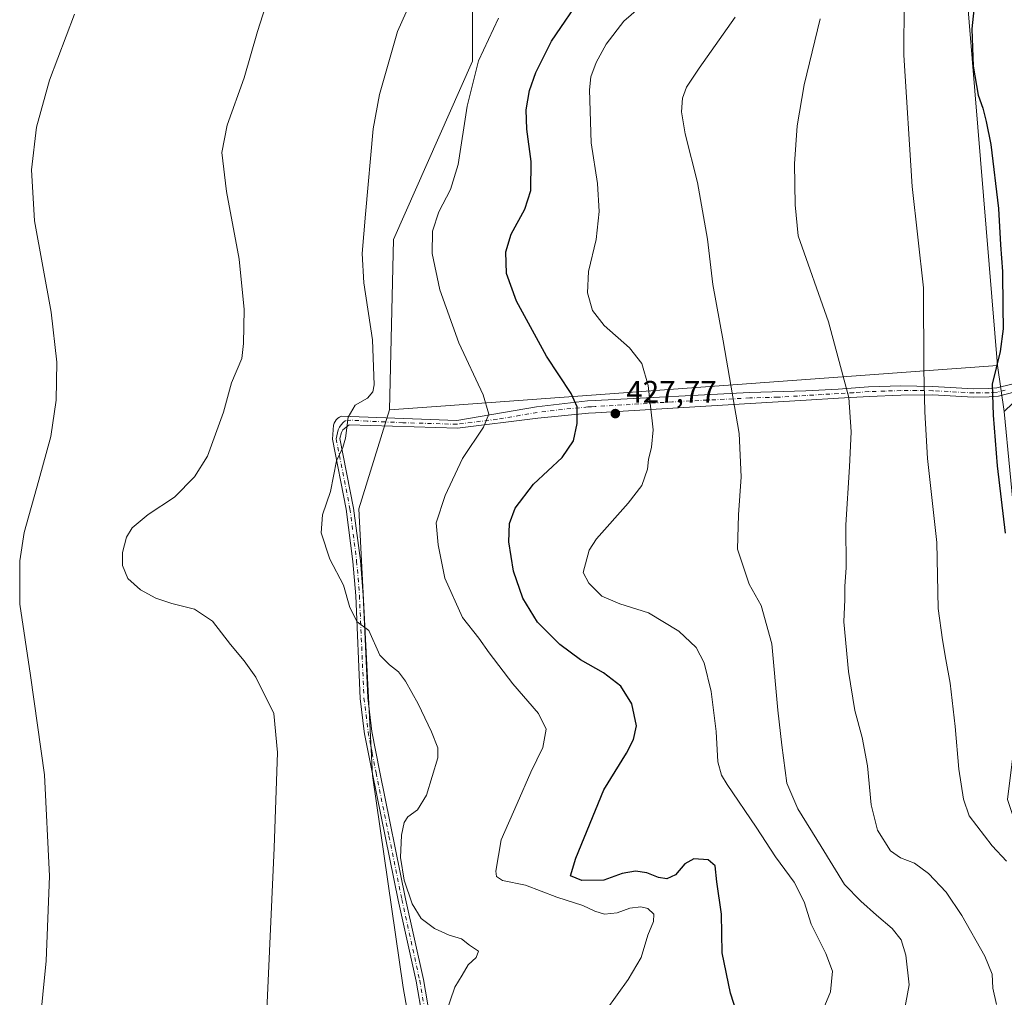
# Model space of a CAD drawing. Units: metres. Extents: x 604454 to 607919, y 4701456 to 4703821.
# Drawn here: x 605710 to 606027, y 4701872 to 4702186 of the extents above; entities that cross this region are included whole.
import ezdxf

# ---------------------------------------------------------------- set-up
doc = ezdxf.new("R2010")
doc.units = ezdxf.units.M
doc.header["$MEASUREMENT"] = 0
doc.linetypes.add('DGN Style 4', pattern=[2.6384748266838614, 1.318413404963828, -0.6592067024819142, 0.001648016756204785, -0.6592067024819142])
for name, color, linetype, lineweight in [('Arbolado forestal CxS', 92, 'Continuous', 0), ('Camino Cxs', 7, 'Continuous', 0), ('Camino eje', 30, 'DGN Style 4', 13), ('Cultivos herbáceos CxS', 92, 'Continuous', 0), ('Curva de nivel maestra', 30, 'Continuous', 30), ('Curva de nivel normal', 30, 'Continuous', 0), ('Núcleo urbano CxS', 7, 'Continuous', 0), ('Pastizal CxS', 92, 'Continuous', 0), ('Punto de cota en terreno', 7, 'Continuous', 0), ('Rótulo de punto de cota en terreno', 7, 'Continuous', 0)]:
    doc.layers.add(name, color=color, linetype=linetype, lineweight=lineweight)
doc.styles.add('Style-Arial', font='txt')

# ---------------------------------------------------------------- blocks, each defined once
blk = doc.blocks.new('*U11')
at = {"layer": 'Cultivos herbáceos CxS', "color": 92, "linetype": 'Continuous', "lineweight": 0}
blk.add_polyline3d([(606011.4539000001, 4702709.161699999, 420.0385999999999), (605956.3783999998, 4702626.551700001, 418.6426000000066), (605923.3327000003, 4702557.709899999, 418.3322000000044), (605868.9316999996, 4702492.1019, 418.3001999999979), (605868.9310999997, 4702460.185699999, 416.545100000003), (605881.6971000005, 4702421.8861, 417.9861999999994), (605837.0131000001, 4702364.437700001, 418.7262999999948), (605824.2461000001, 4702338.904899999, 419.6236999999965), (605824.2456999999, 4702313.371900001, 419.0644999999931), (605856.1612, 4702249.539100001, 417.8460999999952), (605856.1606999999, 4702224.006300001, 416.5265000000072), (605856.1599000003, 4702172.940500001, 419.1857000000018), (605830.6257999997, 4702115.491699999, 416.6766000000061), (605829.3677000003, 4702060.688899999, 416), (605819.4650999998, 4702028.770099999, 416.1425000000018), (605823.8649000004, 4701942.918299999, 412.7179999999935), (605833.7654999997, 4701874.6775, 413.5644999999931), (605857.9675000003, 4701739.296700001, 412.9250999999931)], dxfattribs=at)
blk = doc.blocks.new('5PATER')
at = {"layer": 'Núcleo urbano CxS', "linetype": 'Continuous', "lineweight": 0}
h = blk.add_hatch(color=51, dxfattribs=at)
edge = h.paths.add_edge_path()
edge.add_ellipse((0, 0), major_axis=(-0.1095731443231308, -0.1110710700762829), ratio=0.9994222409660322, start_angle=0, end_angle=360)

msp = doc.modelspace()

# ---------------------------------------------------------------- linework, layer by layer
at = {"layer": 'Arbolado forestal CxS', "color": 92, "linetype": 'Continuous', "lineweight": 0, "extrusion": (0.07284336110671587, -0.9973433923471301, 4.984170096935771e-05), "elevation": -4645438.490355037, "flags": 128}
msp.add_lwpolyline([(946930.182622439, 681.3230569540918), (946751.9121126886, 649.6012569146909), (946733.8226486065, 647.5365569121237)], dxfattribs=at)
at = {"layer": 'Arbolado forestal CxS', "color": 92, "linetype": 'Continuous', "lineweight": 0, "extrusion": (-0.008292452508610392, 0.05520877148436185, 0.9984403972108601), "elevation": 255019.4336243725, "flags": 128}
msp.add_lwpolyline([(-1297727.877893058, -4552762.177628835), (-1297727.877893058, -4552747.115312967)], dxfattribs=at)
at = {"layer": 'Arbolado forestal CxS', "color": 92, "linetype": 'Continuous', "lineweight": 0}
for points in [[(605857.9675000003, 4701739.296700001, 412.9250999999931), (605833.7654999997, 4701874.6775, 413.5644999999931), (605823.8649000004, 4701942.918299999, 412.7179999999935), (605819.4650999998, 4702028.770099999, 416.1425000000018), (605829.3677000003, 4702060.688899999, 416), (605847.4090999998, 4702062.0067, 418.0647000000026), (606025.2059000004, 4702074.994100001, 449.786500000002), (606027.4397, 4702060.122099999, 450.6273999999976), (606032.9067000002, 4702003.451300001, 450.6152000000002), (606034.0065000001, 4701980.338300001, 450.2252000000008), (606028.5047000004, 4701935.2117, 447.9410000000062), (606063.7089000001, 4701830.648499999, 440.0081000000064)], [(605829.3677000003, 4702060.688899999, 416), (605819.4650999998, 4702028.770099999, 416.1425000000018), (605823.8649000004, 4701942.918299999, 412.7179999999935), (605833.7654999997, 4701874.6775, 413.5644999999931), (605857.9675000003, 4701739.296700001, 412.9250999999931), (605875.5707, 4701687.5657, 411.4207000000025), (605891.8876, 4701669.018300001, 409.3375999999989), (605905.7455000002, 4701659.2981, 409.0001000000047), (605922.6120999996, 4701636.822899999, 408.521900000007), (605940.7078999998, 4701611.152899999, 408.8859999999986), (605958.0856999997, 4701595.1097, 409.2618999999977)]]:
    msp.add_polyline3d(points, dxfattribs=at)
at = {"layer": 'Camino Cxs', "color": 7, "linetype": 'Continuous', "lineweight": 0}
for points in [[(605842.0701000001, 4701853.090100001, 414.8166000000056), (605837.9301000005, 4701876.7601, 414.2204000000056), (605832.2001, 4701902.780099999, 414.4875000000029), (605823.8800999997, 4701943.540100001, 412.9994000000006), (605821.3701, 4701956.380100001, 413.0102999999945), (605821.2801000001, 4701957.100099999, 413.0135000000009), (605819.9700999996, 4701967.790100001, 413.2191000000021), (605818.5000999998, 4702000.8301, 415.6797999999981), (605817.6101000002, 4702011.880100001, 416.1815999999963), (605815.4501, 4702028.6601, 415.965200000006), (605811.0100999996, 4702051.270099999, 414.5987000000023), (605811.3101000005, 4702055.770099999, 414.6585000000051), (605811.5279000001, 4702056.3989, 414.7027999999991), (605811.8437000001, 4702056.9849, 414.7633999999962), (605812.2493000003, 4702057.512499999, 414.8380999999936), (605812.7342999997, 4702057.968499999, 414.8727999999974), (605813.2858999996, 4702058.3409, 414.8990999999951), (605813.8901000004, 4702058.620100001, 414.9361999999965), (605851.0800999999, 4702057.290100001, 419.0647999999928), (605876.6901000004, 4702061.620100001, 422.5363000000071), (605893.1300999997, 4702063.610099999, 425.8349000000017), (605895.6501000002, 4702063.7401, 426.3889999999956), (605945.3701, 4702066.2601, 436.0489999999991), (605963.4700999996, 4702066.780099999, 438.7761000000028), (605973.8901000004, 4702067.4001, 439.6842999999935), (605983.7301000003, 4702068.0701, 441.0550999999978), (605994.1201, 4702068.4301, 443.2160000000004), (606004.4600999998, 4702068.200099999, 445.6869000000006), (606017.5601000005, 4702067.4901, 448.8127999999998), (606022.4101, 4702067.540100001, 449.8592000000062), (606025.0601000005, 4702067.7601, 450.508799999996), (606029.8300999999, 4702069.0001, 452.2216999999946)], [(605842.0701000001, 4701853.090100001, 414.8166000000056), (605837.9301000005, 4701876.7601, 414.2204000000056), (605832.2001, 4701902.780099999, 414.4875000000029), (605823.8800999997, 4701943.540100001, 412.9994000000006), (605821.3701, 4701956.380100001, 413.0102999999945), (605821.2801000001, 4701957.100099999, 413.0135000000009), (605819.9700999996, 4701967.790100001, 413.2191000000021), (605818.5000999998, 4702000.8301, 415.6797999999981), (605817.6101000002, 4702011.880100001, 416.1815999999963), (605815.4501, 4702028.6601, 415.965200000006), (605811.0100999996, 4702051.270099999, 414.5987000000023), (605811.3101000005, 4702055.770099999, 414.6585000000051), (605811.5279000001, 4702056.3989, 414.7027999999991), (605811.8437000001, 4702056.9849, 414.7633999999962), (605812.2493000003, 4702057.512499999, 414.8380999999936), (605812.7342999997, 4702057.968499999, 414.8727999999974), (605813.2858999996, 4702058.3409, 414.8990999999951), (605813.8901000004, 4702058.620100001, 414.9361999999965), (605851.0800999999, 4702057.290100001, 419.0647999999928), (605876.6901000004, 4702061.620100001, 422.5363000000071), (605893.1300999997, 4702063.610099999, 425.8349000000017), (605895.6501000002, 4702063.7401, 426.3889999999956), (605945.3701, 4702066.2601, 436.0489999999991), (605963.4700999996, 4702066.780099999, 438.7761000000028), (605973.8901000004, 4702067.4001, 439.6842999999935), (605983.7301000003, 4702068.0701, 441.0550999999978), (605994.1201, 4702068.4301, 443.2160000000004), (606004.4600999998, 4702068.200099999, 445.6869000000006), (606017.5601000005, 4702067.4901, 448.8127999999998), (606022.4101, 4702067.540100001, 449.8592000000062), (606025.0601000005, 4702067.7601, 450.508799999996), (606029.8300999999, 4702069.0001, 452.2216999999946)], [(606030.9200999998, 4702066.5001, 452.1049000000058), (606025.5201000003, 4702065.090100001, 450.5598999999929), (606022.5301000001, 4702064.840100001, 449.818299999999), (606017.5000999998, 4702064.790100001, 448.7566999999981), (606004.3501000004, 4702065.5001, 445.6971999999951), (605994.1501000002, 4702065.390100001, 443.4138999999996), (605983.8901000004, 4702065.040100001, 441.5947000000015), (605974.0800999999, 4702064.5001, 440.0944000000018), (605963.6001000004, 4702063.8301, 439.4383999999991), (605945.5301000001, 4702062.770099999, 435.9398999999976), (605895.7100999998, 4702059.7501, 426.2427000000025), (605893.4501, 4702059.610099999, 425.7495000000054), (605877.1801000005, 4702058.0601, 422.4762999999948), (605851.2401000002, 4702054.800100001, 420.5516000000061), (605816.3501000004, 4702055.8301, 415.2909000000073), (605814.3300999999, 4702054.220100001, 415.0810000000056), (605813.8800999997, 4702053.440099999, 415.0200999999943), (605813.4301000005, 4702051.4301, 414.9896000000008), (605817.8300999999, 4702029.040100001, 416.3077000000048), (605820.0100999996, 4702012.130100001, 416.4967000000034), (605820.9101, 4702000.9801, 415.9982000000018), (605822.3701, 4701967.9901, 413.5451999999932), (605823.7100999998, 4701957.140100001, 413.3629999999976), (605826.2500999998, 4701944.0001, 413.2544999999955), (605834.5500999996, 4701903.280099999, 415.2265999999945), (605840.2901, 4701877.2301, 414.354800000001), (605844.4501, 4701853.4801, 416.1520000000019)], [(606030.9200999998, 4702066.5001, 452.1049000000058), (606025.5201000003, 4702065.090100001, 450.5598999999929), (606022.5301000001, 4702064.840100001, 449.818299999999), (606017.5000999998, 4702064.790100001, 448.7566999999981), (606004.3501000004, 4702065.5001, 445.6971999999951), (605994.1501000002, 4702065.390100001, 443.4138999999996), (605983.8901000004, 4702065.040100001, 441.5947000000015), (605974.0800999999, 4702064.5001, 440.0944000000018), (605963.6001000004, 4702063.8301, 439.4383999999991), (605945.5301000001, 4702062.770099999, 435.9398999999976), (605895.7100999998, 4702059.7501, 426.2427000000025), (605893.4501, 4702059.610099999, 425.7495000000054), (605877.1801000005, 4702058.0601, 422.4762999999948), (605851.2401000002, 4702054.800100001, 420.5516000000061), (605816.3501000004, 4702055.8301, 415.2909000000073), (605814.3300999999, 4702054.220100001, 415.0810000000056), (605813.8800999997, 4702053.440099999, 415.0200999999943), (605813.4301000005, 4702051.4301, 414.9896000000008), (605817.8300999999, 4702029.040100001, 416.3077000000048), (605820.0100999996, 4702012.130100001, 416.4967000000034), (605820.9101, 4702000.9801, 415.9982000000018), (605822.3701, 4701967.9901, 413.5451999999932), (605823.7100999998, 4701957.140100001, 413.3629999999976), (605826.2500999998, 4701944.0001, 413.2544999999955), (605834.5500999996, 4701903.280099999, 415.2265999999945), (605840.2901, 4701877.2301, 414.354800000001), (605844.4501, 4701853.4801, 416.1520000000019)]]:
    msp.add_polyline3d(points, dxfattribs=at)
at = {"layer": 'Camino eje', "color": 30, "linetype": 'DGN Style 4', "lineweight": 13}
for points in [[(606027.6750999996, 4702067.045100001, 451.1339000000008), (606025.2901, 4702066.425100001, 450.5320999999968), (606022.4700999996, 4702066.190099999, 449.8396000000066), (606017.5301000001, 4702066.140100001, 448.7847000000039), (606004.4051000001, 4702066.850099999, 445.6834999999992), (605999.2351000002, 4702066.965100001, 444.4440000000032), (605994.1350999996, 4702066.9101, 443.2632000000012), (605988.9401000004, 4702066.7301, 442.1248000000051), (605983.8101000005, 4702066.5551, 441.2621000000072), (605978.8901000004, 4702066.220100001, 440.5691999999981), (605973.9851000002, 4702065.950099999, 439.8867000000028), (605968.7751000002, 4702065.640100001, 439.4713999999949), (605963.5351, 4702065.3051, 439.1076999999932), (605954.5000999998, 4702064.7751, 437.7860999999976), (605945.4501, 4702064.515100001, 435.9943000000058), (605920.5900999998, 4702063.255100001, 431.3496000000014), (605895.6801000005, 4702061.745100001, 426.2532000000065), (605894.4200999998, 4702061.6801, 425.9762000000047), (605893.2901, 4702061.610099999, 425.727899999998), (605885.1551000001, 4702060.835100001, 424.1239999999962), (605876.9351000005, 4702059.840100001, 422.505799999999), (605864.1300999997, 4702057.675100001, 420.4428999999946), (605851.1601, 4702056.045100001, 419.8046000000032), (605833.7150999998, 4702056.5601, 417.2315999999992), (605827.9735000003, 4702056.804500001, 416.4795000000013)], [(605827.9735000003, 4702056.804500001, 416.4795000000013), (605822.2319, 4702057.049100001, 415.9284999999945), (605816.9071000004, 4702057.379699999, 415.257700000002), (605815.1875, 4702057.247500001, 415.1135000000068), (605814.4473000001, 4702056.6293, 415.0580000000046), (605813.8047000002, 4702055.9101, 414.9967999999935), (605813.2732999995, 4702055.1055, 414.9318999999959), (605812.8642999995, 4702054.2323, 414.8675999999978), (605812.5862999996, 4702053.308900001, 414.8102000000072), (605812.4451000001, 4702052.3551, 414.7764000000025), (605812.2200999996, 4702051.350099999, 414.7734999999957), (605816.6401000004, 4702028.850099999, 416.1248999999953), (605818.8101000005, 4702012.005100001, 416.3390999999974), (605819.7050999999, 4702000.905099999, 415.840200000006), (605820.4351000005, 4701984.4101, 414.4541000000027), (605821.1700999998, 4701967.890100001, 413.3809000000037), (605821.8251, 4701962.545100001, 413.1760999999969), (605822.5175000001, 4701956.940099999, 413.136599999998), (605823.8101000005, 4701950.190099999, 413.1978999999992), (605825.0651000004, 4701943.770099999, 413.1272000000026), (605829.2251000004, 4701923.390100001, 414.1190000000061), (605833.3750999998, 4701903.030099999, 414.8218999999954), (605839.1101000002, 4701876.995100001, 414.2926000000007), (605841.1901000004, 4701865.120100001, 414.7036999999983)]]:
    msp.add_polyline3d(points, dxfattribs=at)
at = {"layer": 'Cultivos herbáceos CxS', "color": 92, "linetype": 'Continuous', "lineweight": 0, "extrusion": (-0.2288290705705926, -0.01040789198507771, 0.9734109780797758), "elevation": -187177.0461358848, "flags": 128}
msp.add_lwpolyline([(-4669897.808386634, 797368.0587244444), (-4669804.735959982, 797365.0901430461), (-4669683.338171178, 797369.5988943228)], dxfattribs=at)
at = {"layer": 'Cultivos herbáceos CxS', "color": 92, "linetype": 'Continuous', "lineweight": 0, "extrusion": (0.07284336110671587, -0.9973433923471301, 4.984170096935771e-05), "elevation": -4645438.490355037, "flags": 128}
msp.add_lwpolyline([(946930.182622439, 681.3230569540918), (946751.9121126886, 649.6012569146909), (946733.8226486065, 647.5365569121237)], dxfattribs=at)
at = {"layer": 'Cultivos herbáceos CxS', "color": 92, "linetype": 'Continuous', "lineweight": 0}
for points in [[(606011.4539000001, 4702709.161699999, 420.0385999999999), (605956.3783999998, 4702626.551700001, 418.6426000000066), (605923.3327000003, 4702557.709899999, 418.3322000000044), (605868.9316999996, 4702492.1019, 418.3001999999979), (605868.9310999997, 4702460.185699999, 416.545100000003), (605881.6971000005, 4702421.8861, 417.9861999999994), (605837.0131000001, 4702364.437700001, 418.7262999999948), (605824.2461000001, 4702338.904899999, 419.6236999999965), (605824.2456999999, 4702313.371900001, 419.0644999999931), (605856.1612, 4702249.539100001, 417.8460999999952), (605856.1606999999, 4702224.006300001, 416.5265000000072), (605856.1599000003, 4702172.940500001, 419.1857000000018), (605830.6257999997, 4702115.491699999, 416.6766000000061), (605829.3677000003, 4702060.688899999, 416)], [(606011.4539000001, 4702709.161699999, 420.0385999999999), (605956.3783999998, 4702626.551700001, 418.6426000000066), (605923.3327000003, 4702557.709899999, 418.3322000000044), (605868.9316999996, 4702492.1019, 418.3001999999979), (605868.9310999997, 4702460.185699999, 416.545100000003), (605881.6971000005, 4702421.8861, 417.9861999999994), (605837.0131000001, 4702364.437700001, 418.7262999999948), (605824.2461000001, 4702338.904899999, 419.6236999999965), (605824.2456999999, 4702313.371900001, 419.0644999999931), (605856.1612, 4702249.539100001, 417.8460999999952), (605856.1606999999, 4702224.006300001, 416.5265000000072), (605856.1599000003, 4702172.940500001, 419.1857000000018), (605830.6257999997, 4702115.491699999, 416.6766000000061), (605829.3677000003, 4702060.688899999, 416)], [(606015.3057000004, 4702196.067100001, 448.7537000000011), (606025.2059000004, 4702074.994100001, 449.786500000002), (605847.4090999998, 4702062.0067, 418.0647000000026), (605829.3677000003, 4702060.688899999, 416), (605830.6257999997, 4702115.491699999, 416.6766000000061), (605856.1599000003, 4702172.940500001, 419.1857000000018), (605856.1606999999, 4702224.006300001, 416.5265000000072)], [(605829.3677000003, 4702060.688899999, 416), (605819.4650999998, 4702028.770099999, 416.1425000000018), (605823.8649000004, 4701942.918299999, 412.7179999999935), (605833.7654999997, 4701874.6775, 413.5644999999931), (605857.9675000003, 4701739.296700001, 412.9250999999931), (605875.5707, 4701687.5657, 411.4207000000025), (605891.8876, 4701669.018300001, 409.3375999999989), (605905.7455000002, 4701659.2981, 409.0001000000047), (605922.6120999996, 4701636.822899999, 408.521900000007), (605940.7078999998, 4701611.152899999, 408.8859999999986), (605958.0856999997, 4701595.1097, 409.2618999999977)]]:
    msp.add_polyline3d(points, dxfattribs=at)
at = {"layer": 'Curva de nivel maestra', "color": 30, "linetype": 'Continuous', "lineweight": 30, "flags": 128}
for points, elevation in [([(605941.3200000003, 4701866.5001), (605939.1900000004, 4701872.870100001), (605936.54, 4701885.8201), (605936.3399999999, 4701898.290100001), (605934.8099999996, 4701908.7401), (605934.3300000001, 4701913.9001), (605932.0599999996, 4701915.780099999), (605927.3899999997, 4701916.0701), (605924.5, 4701914.460100001), (605921.4900000002, 4701910.9901), (605918.75, 4701909.700099999), (605916, 4701910.1601), (605912.3200000003, 4701911.600099999), (605908.6399999997, 4701912.110099999), (605904.3899999997, 4701911.440099999), (605898.3899999997, 4701909.280099999), (605891.3899999997, 4701909.100099999), (605887.7199999997, 4701910.670100001), (605889.3600000005, 4701916.300100001), (605898.4100000003, 4701938.350099999), (605905.75, 4701950.130100001), (605907.9900000002, 4701954.540100001), (605908.9600000001, 4701959.0001), (605907.4900000002, 4701966.050100001), (605903.9400000004, 4701971.670100001), (605898.2800000003, 4701976.0601), (605890.9299999997, 4701980.220100001), (605884.2999999998, 4701985.110099999), (605877.0800000001, 4701992.290100001), (605872.3799999999, 4702000.0001), (605869.29, 4702008.710100001), (605867.79, 4702018.1601), (605868.04, 4702024.130100001), (605869.9000000004, 4702029.030099999), (605875.7999999998, 4702036.7601), (605885.0599999996, 4702045.350099999), (605888.6699999999, 4702050.6601), (605889.8899999997, 4702056.3301), (605889.8600000005, 4702061.6601), (605887.9100000003, 4702066.0001), (605879.9900000002, 4702078.0001), (605870.3200000003, 4702095.6601), (605867.0300000003, 4702104.640100001), (605866.8399999999, 4702111.5701), (605868.6200000001, 4702117.300100001), (605872.9600000001, 4702125.3201), (605874.8899999997, 4702131.3201), (605875.0099999999, 4702140.6501), (605873.5899999999, 4702151.0601), (605873.4000000004, 4702157.2401), (605874.4800000006, 4702163.520099999), (605876.54, 4702169.270099999), (605881.5800000001, 4702179.360099999), (605891.9800000006, 4702194.780099999)], 425), ([(606017.9600000001, 4702192.450099999), (606016.9800000006, 4702183.390100001), (606017.4600000001, 4702171.390100001), (606019.0700000003, 4702162.020099999), (606020.5099999999, 4702157.790100001), (606021.5499999998, 4702153.5001), (606023.0899999999, 4702146.120100001), (606025.6200000001, 4702125.530099999), (606026.2000000002, 4702113.8301), (606026.8399999999, 4702105.200099999), (606026.9199999999, 4702093.7601), (606027.1200000001, 4702086.7401), (606026.1399999997, 4702079.4301), (606023.5700000003, 4702069.0001), (606023.8300000001, 4702058.9901), (606025.1500000004, 4702042.6501), (606027.6900000004, 4702021.0001)], 450)]:
    msp.add_lwpolyline(points, dxfattribs=dict(at, elevation=elevation))
at = {"layer": 'Curva de nivel normal', "color": 30, "linetype": 'Continuous', "lineweight": 0, "flags": 128}
for points, elevation in [([(605847.5, 4701866.3101), (605850.4500000002, 4701874.790100001), (605852.7599999999, 4701878.630100001), (605854.7300000006, 4701882.030099999), (605857.3200000003, 4701884.360099999), (605858.0599999996, 4701886.350099999), (605855.1100000005, 4701888.360099999), (605852.5300000003, 4701890.3301), (605848.6100000005, 4701891.5801), (605843.8600000005, 4701893.6601), (605839.5700000003, 4701896.960100001), (605836.6699999999, 4701901.670100001), (605834.1200000001, 4701909.210100001), (605832.9000000004, 4701916.550100001), (605833.2599999999, 4701923.690099999), (605834.1299999999, 4701927.860099999), (605835.3099999996, 4701929.640100001), (605838.3799999999, 4701931.9101), (605841.2999999998, 4701936.610099999), (605844.9800000006, 4701948.6801), (605844.9100000003, 4701951.880100001), (605842.8899999997, 4701957.0101), (605838.6100000005, 4701965.9801), (605834.5, 4701973.3201), (605832.2699999996, 4701976.360099999), (605829.3499999996, 4701978.640100001), (605826.2400000002, 4701981.720100001), (605822.6799999997, 4701989.640100001), (605818.9800000006, 4701992.450099999), (605816.5700000003, 4701997.0701), (605814.6200000001, 4702004.220100001), (605810.2199999997, 4702012.610099999), (605807.4199999999, 4702021.0601), (605807.8499999996, 4702026.880100001), (605810.4199999999, 4702034.4001), (605812.3499999996, 4702044.2401), (605814.3899999997, 4702048.600099999), (605815.2199999997, 4702051.600099999), (605816.0199999996, 4702058.350099999), (605818.3099999996, 4702062.200099999), (605822.2800000003, 4702064.470100001), (605824.0099999999, 4702066.4801), (605824.4600000001, 4702068.7501), (605823.9400000004, 4702083.2601), (605821.0800000001, 4702101.630100001), (605820.5599999996, 4702110.9901), (605821.6600000003, 4702123.6501), (605824.0999999996, 4702151.190099999), (605826.2100000001, 4702162.200099999), (605831.9800000006, 4702182.5601), (605840.3300000001, 4702201.2501)], 415.0000000000001), ([(605789.25, 4701853.1601), (605792.2800000003, 4701919.690099999), (605793.3399999999, 4701950.4101), (605792.0800000001, 4701962.9001), (605786.3600000005, 4701974.640100001), (605782.6100000005, 4701979.880100001), (605778.1799999997, 4701985.120100001), (605772.3899999997, 4701992.6601), (605766.5700000003, 4701996.530099999), (605759.2699999996, 4701998.3301), (605754.0999999996, 4702000.0601), (605749.1799999997, 4702002.770099999), (605745.1200000001, 4702006.380100001), (605743.3899999997, 4702010.590100001), (605743.3799999999, 4702014.7401), (605744.6200000001, 4702019.670100001), (605746.5, 4702022.7401), (605751.6100000005, 4702026.9801), (605760.0800000001, 4702032.620100001), (605766.5199999996, 4702039.1601), (605770.7400000002, 4702045.780099999), (605775.9000000004, 4702059.9101), (605778.4600000001, 4702069.380100001), (605781.8300000001, 4702077.200099999), (605782.3300000001, 4702082.040100001), (605782.5999999996, 4702092.960100001), (605780.9299999997, 4702109.1801), (605776.8499999996, 4702131.040100001), (605775.4000000004, 4702143.550100001), (605777.0800000001, 4702152.3201), (605782.6200000001, 4702167.620100001), (605786.9199999999, 4702182.5601), (605791.1200000001, 4702196.020099999)], 410), ([(605995.1699999999, 4702192.280099999), (605995.0800000001, 4702174.870100001), (605997.79, 4702132.630100001), (606001.3700000001, 4702100.0001), (606001.4900000002, 4702073.6601), (606001.8899999997, 4702060.0001), (606002.7100000001, 4702045.0001), (606005.7000000002, 4702018.0001), (606006.1200000001, 4701996.6801), (606007.5700000003, 4701986.6801), (606008.6100000005, 4701980.350099999), (606010, 4701972.6801), (606011.6600000003, 4701958.6801), (606012.8399999999, 4701945.020099999), (606014.2999999998, 4701935.350099999), (606016.1200000001, 4701930.020099999), (606023.4800000006, 4701920.360099999), (606028.1600000003, 4701915.350099999)], 445), ([(605967.25, 4701863.1801), (605971.4900000002, 4701873.2501), (605972.0999999996, 4701879.9901), (605969.9299999997, 4701885.640100001), (605965.1900000004, 4701895.0801), (605962.9699999997, 4701902.2601), (605959.7699999996, 4701908.6601), (605953.7599999999, 4701916.7401), (605947.54, 4701926.270099999), (605938.1200000001, 4701940.0601), (605936.3799999999, 4701943.040100001), (605935.1900000004, 4701947.350099999), (605934.5999999996, 4701957.100099999), (605933.0499999998, 4701970.0001), (605930.7199999997, 4701979.2601), (605928.1699999999, 4701984.120100001), (605922.6100000005, 4701989.460100001), (605912.8399999999, 4701995.340100001), (605903.5899999999, 4701998.1801), (605897.7800000003, 4702000.7401), (605893.6200000001, 4702004.9001), (605891.8200000003, 4702008.340100001), (605893.7100000001, 4702015.550100001), (605896.0499999998, 4702019.170100001), (605906.3200000003, 4702030.600099999), (605910.6600000003, 4702036.370100001), (605912.4600000001, 4702041.600099999), (605912.8300000001, 4702044.670100001), (605913.8099999996, 4702048.640100001), (605914.2999999998, 4702054.2501), (605912.7599999999, 4702068.5801), (605910.6900000004, 4702075.630100001), (605906.7300000006, 4702080.6801), (605898.5199999996, 4702087.800100001), (605894.7999999998, 4702092.720100001), (605893.1699999999, 4702098.3301), (605893.4400000004, 4702105.2601), (605895.9100000003, 4702115.4901), (605896.9199999999, 4702124.520099999), (605896.3499999996, 4702133.620100001), (605894.3600000005, 4702146.630100001), (605893.7999999998, 4702163.780099999), (605894.29, 4702167.9001), (605895.9299999997, 4702172.5001), (605899.2199999997, 4702178.4801), (605904.9199999999, 4702185.870100001), (605911.9199999999, 4702191.960100001)], 430), ([(605713.4299999997, 4701829.120100001), (605718.75, 4701883.270099999), (605719.8200000003, 4701910.590100001), (605718.2699999996, 4701943.220100001), (605713.7000000002, 4701975.190099999), (605710.3499999996, 4701998.090100001), (605710.2599999999, 4702012.100099999), (605711.6600000003, 4702021.220100001), (605716.4600000001, 4702038.0801), (605720.2800000003, 4702052.100099999), (605722.04, 4702063.780099999), (605722.2199999997, 4702076.050100001), (605720.3799999999, 4702092.100099999), (605714.9800000006, 4702121.600099999), (605714.0300000003, 4702137.960100001), (605715.6900000004, 4702151.700099999), (605719.8700000001, 4702166.8301), (605727.9500000002, 4702188.130100001)], 405), ([(605899.2300000006, 4701867.370100001), (605906.2800000003, 4701877.280099999), (605910.4600000001, 4701884.360099999), (605912.6600000003, 4701891.530099999), (605914.4199999999, 4701895.9101), (605914.5199999996, 4701898.340100001), (605912.5599999996, 4701900.110099999), (605910.3600000005, 4701900.700099999), (605906.8099999996, 4701900.210100001), (605902.7100000001, 4701898.7501), (605898.7000000002, 4701898.360099999), (605895.5199999996, 4701899.280099999), (605891.6699999999, 4701901.110099999), (605883.3399999999, 4701903.780099999), (605873.2199999997, 4701907.6801), (605865.7999999998, 4701909.1601), (605863.8499999996, 4701910.450099999), (605863.6299999999, 4701912.110099999), (605865.3799999999, 4701922.2401), (605870.5199999996, 4701933.9901), (605874.9199999999, 4701944.020099999), (605878.7599999999, 4701952.020099999), (605879.8200000003, 4701957.9101), (605877.3399999999, 4701962.920100001), (605869.0999999996, 4701972.5001), (605861.5, 4701982.4301), (605858.2000000002, 4701987.1501), (605852.8799999999, 4701993.8201), (605847.1900000004, 4702006.440099999), (605845.0199999996, 4702017.210100001), (605844.4699999997, 4702024.340100001), (605847.2999999998, 4702033.100099999), (605852.8700000001, 4702045.0001), (605859.6399999997, 4702055.1501), (605861.4100000003, 4702059.3301), (605859.54, 4702065.4801), (605851.7400000002, 4702082.300100001), (605845.6399999997, 4702099.3201), (605843.1600000003, 4702111.0601), (605843.29, 4702118.200099999), (605845.2599999999, 4702124.4301), (605849.0499999998, 4702131.600099999), (605851.4600000001, 4702139.6501), (605854.3799999999, 4702158.4901), (605858.1100000005, 4702173.090100001), (605864.54, 4702186.780099999)], 420), ([(605995.2199999997, 4701866.860099999), (605996.7800000003, 4701875.530099999), (605995.7400000002, 4701885.110099999), (605994.2000000002, 4701890.040100001), (605991.3200000003, 4701893.640100001), (605986.2999999998, 4701897.940099999), (605981.2100000001, 4701902.520099999), (605975.9199999999, 4701907.9001), (605968.4600000001, 4701920.110099999), (605960.8799999999, 4701932.1801), (605957.3499999996, 4701940.4801), (605955.75, 4701952.7501), (605954.4500000002, 4701964.020099999), (605952.5800000001, 4701985.390100001), (605949.0700000003, 4701997.6601), (605945.2800000003, 4702004.5701), (605941.4800000006, 4702015.780099999), (605941.8399999999, 4702026.890100001), (605942.7100000001, 4702039.1601), (605941.9800000006, 4702053.040100001), (605936.8600000005, 4702082.920100001), (605933.5599999996, 4702101.050100001), (605931.79, 4702115.6501), (605928.5700000003, 4702133.860099999), (605924.6500000004, 4702149.5701), (605923.4000000004, 4702156.6601), (605923.75, 4702161.0001), (605925.0499999998, 4702164.5801), (605929.1200000001, 4702170.700099999), (605940.7100000001, 4702187.170100001)], 435), ([(605968.1600000003, 4702186.640100001), (605963, 4702165.3101), (605960.6699999999, 4702152.1601), (605959.8200000003, 4702139.920100001), (605960.0199999996, 4702126.7501), (605961.0700000003, 4702116.6801), (605970.7800000003, 4702088.9801), (605977.3899999997, 4702064.640100001), (605978.0800000001, 4702053.6601), (605977.6100000005, 4702042.340100001), (605976.3399999999, 4702023.700099999), (605976.5199999996, 4702009.970100001), (605976.1200000001, 4702003.8201), (605976.0499999998, 4701999.640100001), (605975.7300000006, 4701992.440099999), (605977.2400000002, 4701976.440099999), (605979.2800000003, 4701963.870100001), (605981.5999999996, 4701955.1501), (605983.3600000005, 4701946.0701), (605984.5700000003, 4701933.5001), (605986.6399999997, 4701925.360099999), (605990.8300000001, 4701918.6501), (605994.04, 4701916.450099999), (605998.5099999999, 4701914.7301), (606003.0199999996, 4701911.440099999), (606008.7300000006, 4701905.340100001), (606013.7800000003, 4701897.920100001), (606021.1399999997, 4701884.7501), (606023.5099999999, 4701879.0101), (606023.7800000003, 4701874.4901), (606024.8799999999, 4701869.1801)], 440)]:
    msp.add_lwpolyline(points, dxfattribs=dict(at, elevation=elevation))
at = {"layer": 'Pastizal CxS', "color": 92, "linetype": 'Continuous', "lineweight": 0, "extrusion": (-0.2288290705705926, -0.01040789198507771, 0.9734109780797758), "elevation": -187177.0461358848, "flags": 128}
msp.add_lwpolyline([(-4669897.808386634, 797368.0587244444), (-4669804.735959982, 797365.0901430461), (-4669683.338171178, 797369.5988943228)], dxfattribs=at)
at = {"layer": 'Pastizal CxS', "color": 92, "linetype": 'Continuous', "lineweight": 0, "extrusion": (-0.008292452508610392, 0.05520877148436185, 0.9984403972108601), "elevation": 255019.4336243725, "flags": 128}
msp.add_lwpolyline([(-1297727.877893058, -4552762.177628835), (-1297727.877893058, -4552747.115312967)], dxfattribs=at)
at = {"layer": 'Pastizal CxS', "color": 92, "linetype": 'Continuous', "lineweight": 0}
msp.add_polyline3d([(606082.4175000006, 4702094.806500001, 458.876900000003), (606041.7100999998, 4702073.894099999, 453.8641999999964), (606027.4397, 4702060.122099999, 450.6273999999976), (606025.2059000004, 4702074.994100001, 449.786500000002), (606015.3057000004, 4702196.067100001, 448.7537000000011), (606013.9634999996, 4702289.174699999, 449.4336999999941), (606050.6255000001, 4702233.5965, 454.5004999999946), (606090.0292999997, 4702208.5209, 458.7314999999944), (606122.2679000003, 4702172.6997, 459.3332999999984), (606129.4315, 4702144.0417, 459.2902000000031), (606118.6848999998, 4702108.221100001, 459.5457000000025), (606107.9375, 4702090.3101, 459.3478000000032)], close=True, dxfattribs=at)

# ---------------------------------------------------------------- block references
at = {"layer": 'Cultivos herbáceos CxS', "color": 92, "linetype": 'Continuous', "lineweight": 0}
msp.add_blockref('*U11', (0, 0), dxfattribs=at)
at = {"layer": 'Punto de cota en terreno', "color": 7, "linetype": 'Continuous', "lineweight": 0, "xscale": 10, "yscale": 10, "zscale": 10}
msp.add_blockref('5PATER', (605902.1399999997, 4702059.480000001, 427.7700000000041), dxfattribs=at)

# ---------------------------------------------------------------- texts
at = {"layer": 'Rótulo de punto de cota en terreno', "color": 7, "linetype": 'Continuous', "lineweight": 0, "style": 'Style-Arial'}
msp.add_text('427,77', height=7.000000000000002, dxfattribs=at).set_placement((605905.6677999999, 4702063.0078))

doc.saveas('drawing.dxf')
